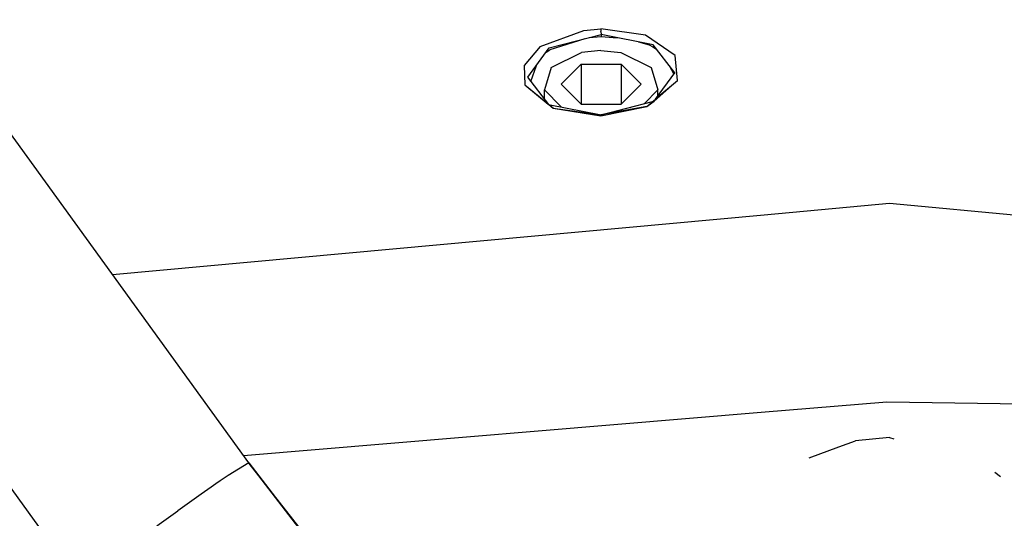
# Model space of a CAD drawing. Units: millimetres. Extents: x 977 to 10222, y -2171 to 2178.
# Drawn here: x 3083 to 3169, y 1005 to 1048 of the extents above; entities that cross this region are included whole.
import ezdxf

# ---------------------------------------------------------------- set-up
doc = ezdxf.new("R2010")
doc.units = ezdxf.units.MM
doc.layers.add('10', color=7, linetype='CONTINUOUS', true_color=0xffffff)

msp = doc.modelspace()

# ---------------------------------------------------------------- linework, layer by layer
at = {"layer": '10', "color": 18, "linetype": 'CONTINUOUS'}
for p, q in [((3088.400574, 999.121582), (3016.020935, 1099.162109)), ((3102.984558, 1009.670898), (3038.237, 1099.163086)), ((3128.276794, 1045.801758), (3132.045837, 1047.193848)), ((3128.276794, 1045.801758), (3132.045837, 1047.193848)), ((3132.045837, 1047.193848), (3133.53656, 1047.327637)), ((3132.045837, 1047.193848), (3133.53656, 1047.327637)), ((3133.53656, 1047.327637), (3133.539978, 1047.099121)), ((3133.53656, 1047.327637), (3133.539978, 1047.099121)), ((3137.395691, 1046.78125), (3133.53656, 1047.327637)), ((3137.395691, 1046.78125), (3133.53656, 1047.327637)), ((3129.058044, 1045.676758), (3133.547058, 1046.836914)), ((3132.128845, 1046.470215), (3129.096375, 1045.503906)), ((3132.128845, 1046.470215), (3129.096375, 1045.503906)), ((3132.523376, 1046.572266), (3133.553162, 1046.656738)), ((3132.523376, 1046.572266), (3133.553162, 1046.656738)), ((3133.542419, 1046.998535), (3133.539978, 1047.099121)), ((3133.542419, 1046.998535), (3133.539978, 1047.099121)), ((3133.542419, 1046.998535), (3133.547058, 1046.836914)), ((3133.542419, 1046.998535), (3133.547058, 1046.836914)), ((3133.547058, 1046.836914), (3133.553162, 1046.656738)), ((3138.06366, 1045.949219), (3133.547058, 1046.836914)), ((3133.547058, 1046.836914), (3133.553162, 1046.656738)), ((3133.553162, 1046.656738), (3134.929382, 1046.56543)), ((3133.553162, 1046.656738), (3134.929382, 1046.56543)), ((3139.966003, 1045.031738), (3137.395691, 1046.78125)), ((3139.966003, 1045.031738), (3137.395691, 1046.78125)), ((3128.276794, 1045.801758), (3126.878845, 1044.13916)), ((3128.276794, 1045.801758), (3126.878845, 1044.13916)), ((3127.206726, 1043.138184), (3129.058044, 1045.676758)), ((3128.786072, 1045.303711), (3129.096375, 1045.503906)), ((3128.786072, 1045.303711), (3129.096375, 1045.503906)), ((3133.534607, 1045.443359), (3131.842712, 1045.267578)), ((3133.534607, 1045.443359), (3135.262878, 1045.267578)), ((3136.795593, 1046.19873), (3137.708679, 1045.933594)), ((3136.795593, 1046.19873), (3137.708679, 1045.933594)), ((3137.708679, 1045.933594), (3138.033875, 1045.77832)), ((3137.708679, 1045.933594), (3138.033875, 1045.77832)), ((3138.033875, 1045.77832), (3138.357849, 1045.568359)), ((3138.033875, 1045.77832), (3138.357849, 1045.568359)), ((3139.936951, 1043.525391), (3138.06366, 1045.949219)), ((3129.222839, 1043.987793), (3131.842712, 1045.267578)), ((3135.262878, 1045.267578), (3137.88324, 1043.987793)), ((3140.179626, 1042.855957), (3139.966003, 1045.031738)), ((3140.179626, 1042.855957), (3139.966003, 1045.031738)), ((3126.878845, 1044.13916), (3126.929871, 1042.476562)), ((3126.878845, 1044.13916), (3126.929871, 1042.476562)), ((3127.466248, 1042.766113), (3127.943787, 1044.148438)), ((3127.466248, 1042.766113), (3127.943787, 1044.148438)), ((3129.222839, 1043.987793), (3128.628601, 1042.027832)), ((3131.82074, 1044.278809), (3130.088562, 1042.533203)), ((3131.82074, 1044.278809), (3130.088562, 1042.533203)), ((3131.82074, 1044.278809), (3135.284851, 1044.278809)), ((3131.82074, 1044.278809), (3131.82074, 1040.787109)), ((3131.82074, 1044.278809), (3135.284851, 1044.278809)), ((3131.82074, 1044.278809), (3131.82074, 1040.787109)), ((3135.284851, 1044.278809), (3135.284851, 1040.787109)), ((3135.284851, 1044.278809), (3137.017029, 1042.533203)), ((3135.284851, 1044.278809), (3135.284851, 1040.787109)), ((3135.284851, 1044.278809), (3137.017029, 1042.533203)), ((3137.88324, 1043.987793), (3138.47699, 1042.027832)), ((3139.493103, 1044.100586), (3139.871033, 1043.409668)), ((3139.493103, 1044.100586), (3139.871033, 1043.409668)), ((3129.003113, 1040.778809), (3127.206726, 1043.138184)), ((3127.206726, 1043.138184), (3127.214783, 1043.097168)), ((3138.256287, 1041.234375), (3139.936951, 1043.525391)), ((3139.936951, 1043.525391), (3139.931091, 1043.491211)), ((3126.929871, 1042.476562), (3128.971375, 1040.785645)), ((3126.929871, 1042.476562), (3128.944275, 1040.821289)), ((3128.628601, 1042.027832), (3130.082947, 1040.562012)), ((3128.628601, 1042.027832), (3130.082947, 1040.562012)), ((3128.628601, 1041.270508), (3128.628601, 1042.027832)), ((3130.088562, 1042.533203), (3131.82074, 1040.787109)), ((3137.017029, 1042.533203), (3135.284851, 1040.787109)), ((3138.47699, 1042.027832), (3137.294861, 1040.835938)), ((3138.47699, 1042.027832), (3137.294861, 1040.835938)), ((3140.179626, 1042.855957), (3138.145447, 1041.055664)), ((3138.309509, 1041.279297), (3140.179626, 1042.855957)), ((3138.47699, 1041.535156), (3138.47699, 1042.027832)), ((3137.510681, 1040.605469), (3138.256287, 1041.234375)), ((3129.404968, 1040.442383), (3128.971375, 1040.785645)), ((3128.993103, 1040.780762), (3133.54071, 1039.866699)), ((3129.014343, 1040.763184), (3129.404968, 1040.442383)), ((3129.404968, 1040.442383), (3133.534607, 1039.786133)), ((3129.404968, 1040.442383), (3133.539734, 1039.87207)), ((3129.404968, 1040.442383), (3133.534607, 1039.786133)), ((3129.404968, 1040.442383), (3133.54071, 1039.866699)), ((3131.82074, 1040.787109), (3135.284851, 1040.787109)), ((3133.534607, 1039.786133), (3137.510681, 1040.605469)), ((3133.534607, 1039.786133), (3137.510681, 1040.605469)), ((3137.510681, 1040.605469), (3133.539734, 1039.87207)), ((3133.54071, 1039.866699), (3137.999695, 1041.018066)), ((3137.510681, 1040.605469), (3133.54071, 1039.866699)), ((3137.510681, 1040.605469), (3138.145447, 1041.055664)), ((3133.534607, 1039.786133), (3133.539734, 1039.87207)), ((3133.534607, 1039.786133), (3133.539734, 1039.87207)), ((3147.695007, 1031.194824), (3158.552429, 1032.192383)), ((3147.695007, 1031.194824), (3158.552429, 1032.192383)), ((3158.552429, 1032.192383), (3158.552917, 1032.192383)), ((3158.552429, 1032.192383), (3158.552917, 1032.192383)), ((3158.552917, 1032.192383), (3170.27655, 1031.115723)), ((3158.552917, 1032.192383), (3170.27655, 1031.115723)), ((3091.168152, 1026.003418), (3147.694519, 1031.194824)), ((3091.168152, 1026.003418), (3147.694519, 1031.194824)), ((3147.441833, 1014.054688), (3158.347107, 1014.966309)), ((3147.441833, 1014.054688), (3158.347107, 1014.966309)), ((3158.347107, 1014.966309), (3170.121765, 1014.784668)), ((3158.347107, 1014.966309), (3170.121765, 1014.784668)), ((3102.530701, 1010.29834), (3147.441833, 1014.054688)), ((3102.530701, 1010.29834), (3147.441833, 1014.054688)), ((3154.173523, 1011.049805), (3155.605652, 1011.583984)), ((3158.553162, 1011.867676), (3155.605652, 1011.583984)), ((3158.553162, 1011.867676), (3158.92865, 1011.744141)), ((3151.609558, 1010.09375), (3154.173523, 1011.049805)), ((3102.984558, 1009.670898), (3101.186951, 1008.563477)), ((3102.984558, 1009.670898), (3101.186951, 1008.563477)), ((3119.028015, 988.86377), (3102.984558, 1009.670898)), ((3102.985291, 1009.668945), (3119.028015, 988.86377)), ((3119.256042, 988.867188), (3103.025574, 1009.617676)), ((3167.70697, 1008.859375), (3168.197693, 1008.481445)), ((3100.131531, 1007.841309), (3099.735046, 1007.566406)), ((3100.131531, 1007.841309), (3099.735046, 1007.566406)), ((3100.504333, 1008.097656), (3100.131531, 1007.841309)), ((3100.504333, 1008.097656), (3100.131531, 1007.841309)), ((3101.186951, 1008.563477), (3100.504333, 1008.097656)), ((3101.186951, 1008.563477), (3100.504333, 1008.097656)), ((3099.735046, 1007.566406), (3098.869568, 1006.960938)), ((3099.735046, 1007.566406), (3098.869568, 1006.960938)), ((3098.869568, 1006.960938), (3096.819031, 1005.505371)), ((3098.869568, 1006.960938), (3096.819031, 1005.505371)), ((3095.004333, 1004.196289), (3096.819031, 1005.505371)), ((3095.004333, 1004.196289), (3096.819031, 1005.505371))]:
    msp.add_line(p, q, dxfattribs=at)

doc.saveas('drawing.dxf')
